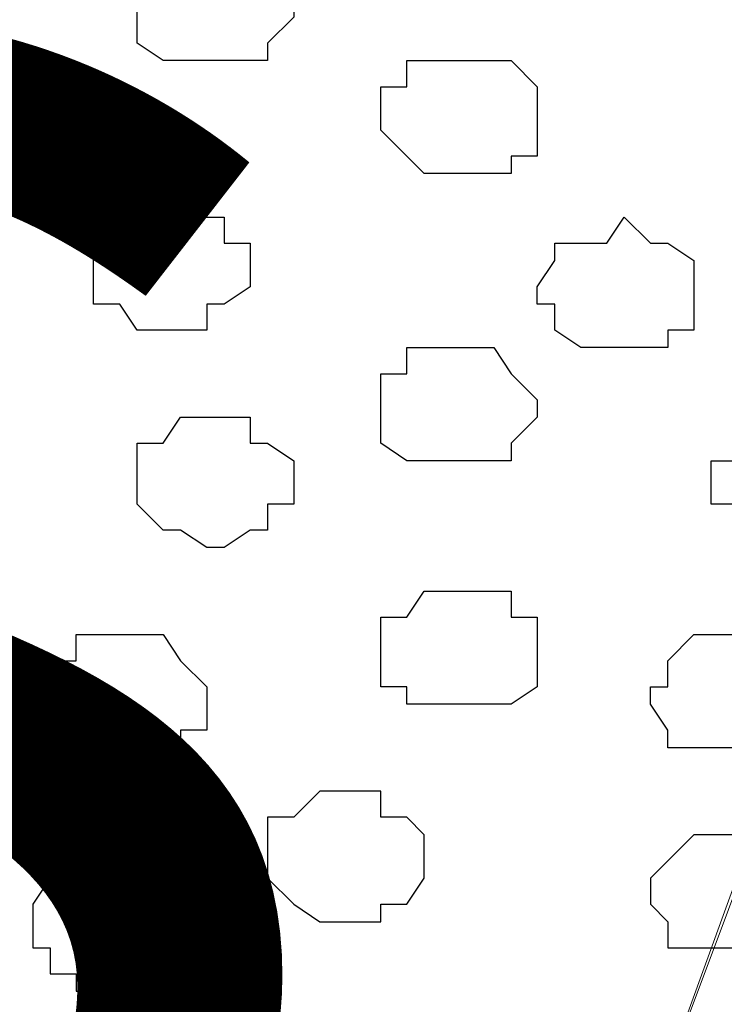
# Model space of a CAD drawing. Units: centimetres. Extents: x -8.5 to 8.4, y -9.9 to 13.4.
# Drawn here: x 0.9 to 1.1, y 0.1 to 0.3 of the extents above; entities that cross this region are included whole.
import ezdxf

# ---------------------------------------------------------------- set-up
doc = ezdxf.new("R2010")
doc.units = ezdxf.units.CM
doc.header["$MEASUREMENT"] = 0
doc.layers.add('Layer 1', color=7, linetype='Continuous')
doc.styles.add('212', font='arialbi.ttf', dxfattribs={"height": 1})

msp = doc.modelspace()

# ---------------------------------------------------------------- linework, layer by layer
at = {"layer": 'Layer 1', "lineweight": 9}
for points, knots in [([(1.61643, 0.57051), (-0.3808, 0.57246), (-3.2667, 0.57529), (-3.2667, 0.57529), (-3.2667, 0.57529), (-3.2667, 0.57529), (-3.26672, -0.29069), (-3.26672, -0.29069), (-3.26672, -0.29069), (-2.26394, -0.29069), (-1.03152, -0.29069)], [0.5865082, 0.5865082, 0.5865082, 0.5865082, 0.75, 0.75, 0.75, 0.75, 1, 1, 1, 1.0963733, 1.0963733, 1.0963733, 1.0963733]), ([(0.04798, -0.29069), (1.75448, -0.29069), (3.48121, -0.29069), (3.48121, -0.29069), (3.48121, -0.29069), (3.48121, -0.29069), (3.48121, 0.56868), (3.48121, 0.56868), (3.48121, 0.56868), (3.48121, 0.56868), (3.17622, 0.56898), (2.69593, 0.56945)], [1.1235362, 1.1235362, 1.1235362, 1.1235362, 1.25, 1.25, 1.25, 1.25, 1.5, 1.5, 1.5, 1.5, 1.553149, 1.553149, 1.553149, 1.553149]), ([(0.95603, -0.17639), (0.95603, -0.17639), (0.71473, 0.43956), (0.71473, 0.43956), (0.71473, 0.43956), (0.71473, 0.43956), (0.71473, 0.46284), (0.71473, 0.46284), (0.71473, 0.46284), (0.71473, 0.46284), (0.71896, 0.47343), (0.71896, 0.47343), (0.71896, 0.47343), (0.71896, 0.47343), (0.72531, 0.48401), (0.72531, 0.48401), (0.72531, 0.48401), (0.72531, 0.48401), (0.74648, 0.49883), (0.74648, 0.49883), (0.74648, 0.49883), (0.74648, 0.49883), (0.77823, 0.51576), (0.77823, 0.51576), (0.77823, 0.51576), (0.77823, 0.51576), (0.81633, 0.52634), (0.81633, 0.52634), (0.81633, 0.52634), (0.81633, 0.52634), (0.85866, 0.53693), (0.85866, 0.53693), (0.85866, 0.53693), (0.85866, 0.53693), (0.90311, 0.54328), (0.90311, 0.54328), (0.90311, 0.54328), (0.90311, 0.54328), (0.99836, 0.54328), (0.99836, 0.54328), (0.99836, 0.54328), (0.99836, 0.54328), (1.04704, 0.53693), (1.04704, 0.53693), (1.04704, 0.53693), (1.04704, 0.53693), (1.08514, 0.52634), (1.08514, 0.52634), (1.08514, 0.52634), (1.08514, 0.52634), (1.12324, 0.51576), (1.12324, 0.51576), (1.12324, 0.51576), (1.12324, 0.51576), (1.15499, 0.50518), (1.15499, 0.50518), (1.15499, 0.50518), (1.15499, 0.50518), (1.17616, 0.48401), (1.17616, 0.48401), (1.17616, 0.48401), (1.17616, 0.48401), (1.18251, 0.47343), (1.18251, 0.47343), (1.18251, 0.47343), (1.18251, 0.47343), (1.18674, 0.46284), (1.18674, 0.46284), (1.18674, 0.46284), (1.18674, 0.46284), (1.18674, 0.43956), (1.18674, 0.43956), (1.18674, 0.43956), (1.18674, 0.43956), (0.95603, -0.17639), (0.95603, -0.17639)], [0, 0, 0, 0, 0.052632, 0.052632, 0.052632, 0.052632, 0.105263, 0.105263, 0.105263, 0.105263, 0.157895, 0.157895, 0.157895, 0.157895, 0.210526, 0.210526, 0.210526, 0.210526, 0.263158, 0.263158, 0.263158, 0.263158, 0.315789, 0.315789, 0.315789, 0.315789, 0.368421, 0.368421, 0.368421, 0.368421, 0.421053, 0.421053, 0.421053, 0.421053, 0.473684, 0.473684, 0.473684, 0.473684, 0.526316, 0.526316, 0.526316, 0.526316, 0.578947, 0.578947, 0.578947, 0.578947, 0.631579, 0.631579, 0.631579, 0.631579, 0.684211, 0.684211, 0.684211, 0.684211, 0.736842, 0.736842, 0.736842, 0.736842, 0.789474, 0.789474, 0.789474, 0.789474, 0.842105, 0.842105, 0.842105, 0.842105, 0.894737, 0.894737, 0.894737, 0.894737, 0.947368, 0.947368, 0.947368, 0.947368, 1, 1, 1, 1]), ([(0.70838, 0.45226), (0.70838, 0.45226), (0.71473, 0.43956), (0.71473, 0.43956), (0.71473, 0.43956), (0.71473, 0.43956), (0.94968, -0.16581), (0.94968, -0.16581), (0.94968, -0.16581), (0.94968, -0.16581), (0.94968, -0.18909), (0.94968, -0.18909), (0.94968, -0.18909), (0.94968, -0.18909), (0.94544, -0.19967), (0.94544, -0.19967), (0.94544, -0.19967), (0.94544, -0.19967), (0.93909, -0.20391), (0.93909, -0.20391), (0.93909, -0.20391), (0.93909, -0.20391), (0.91793, -0.22084), (0.91793, -0.22084), (0.91793, -0.22084), (0.91793, -0.22084), (0.88618, -0.23566), (0.88618, -0.23566), (0.88618, -0.23566), (0.88618, -0.23566), (0.84808, -0.24624), (0.84808, -0.24624), (0.84808, -0.24624), (0.84808, -0.24624), (0.80574, -0.25259), (0.80574, -0.25259), (0.80574, -0.25259), (0.80574, -0.25259), (0.75706, -0.25894), (0.75706, -0.25894), (0.75706, -0.25894), (0.75706, -0.25894), (0.65969, -0.25894), (0.65969, -0.25894), (0.65969, -0.25894), (0.65969, -0.25894), (0.61736, -0.25259), (0.61736, -0.25259), (0.61736, -0.25259), (0.61736, -0.25259), (0.57503, -0.24624), (0.57503, -0.24624), (0.57503, -0.24624), (0.57503, -0.24624), (0.53693, -0.23566), (0.53693, -0.23566), (0.53693, -0.23566), (0.53693, -0.23566), (0.50518, -0.22507), (0.50518, -0.22507), (0.50518, -0.22507), (0.50518, -0.22507), (0.48401, -0.21026), (0.48401, -0.21026), (0.48401, -0.21026), (0.48401, -0.21026), (0.47766, -0.19967), (0.47766, -0.19967), (0.47766, -0.19967), (0.47766, -0.19967), (0.47343, -0.18909), (0.47343, -0.18909), (0.47343, -0.18909), (0.47343, -0.18909), (0.47343, -0.16581), (0.47343, -0.16581), (0.47343, -0.16581), (0.47343, -0.16581), (0.70838, 0.45226), (0.70838, 0.45226)], [0, 0, 0, 0, 0.05, 0.05, 0.05, 0.05, 0.1, 0.1, 0.1, 0.1, 0.15, 0.15, 0.15, 0.15, 0.2, 0.2, 0.2, 0.2, 0.25, 0.25, 0.25, 0.25, 0.3, 0.3, 0.3, 0.3, 0.35, 0.35, 0.35, 0.35, 0.4, 0.4, 0.4, 0.4, 0.45, 0.45, 0.45, 0.45, 0.5, 0.5, 0.5, 0.5, 0.55, 0.55, 0.55, 0.55, 0.6, 0.6, 0.6, 0.6, 0.65, 0.65, 0.65, 0.65, 0.7, 0.7, 0.7, 0.7, 0.75, 0.75, 0.75, 0.75, 0.8, 0.8, 0.8, 0.8, 0.85, 0.85, 0.85, 0.85, 0.9, 0.9, 0.9, 0.9, 0.95, 0.95, 0.95, 0.95, 1, 1, 1, 1]), ([(1.18674, 0.45226), (1.18674, 0.45226), (0.96238, -0.16581), (0.96238, -0.16581), (0.96238, -0.16581), (0.96238, -0.16581), (0.95603, -0.17639), (0.95603, -0.17639), (0.95603, -0.17639), (0.95603, -0.17639), (0.96238, -0.18909), (0.96238, -0.18909), (0.96238, -0.18909), (0.96238, -0.18909), (0.96661, -0.19967), (0.96661, -0.19967), (0.96661, -0.19967), (0.96661, -0.19967), (0.97296, -0.20391), (0.97296, -0.20391), (0.97296, -0.20391), (0.97296, -0.20391), (0.99413, -0.22084), (0.99413, -0.22084), (0.99413, -0.22084), (0.99413, -0.22084), (1.02588, -0.23566), (1.02588, -0.23566), (1.02588, -0.23566), (1.02588, -0.23566), (1.05763, -0.24624), (1.05763, -0.24624), (1.05763, -0.24624), (1.05763, -0.24624), (1.10208, -0.25259), (1.10208, -0.25259), (1.10208, -0.25259), (1.10208, -0.25259), (1.14864, -0.25894), (1.14864, -0.25894), (1.14864, -0.25894), (1.14864, -0.25894), (1.24178, -0.25894), (1.24178, -0.25894), (1.24178, -0.25894), (1.24178, -0.25894), (1.28834, -0.25259), (1.28834, -0.25259), (1.28834, -0.25259), (1.28834, -0.25259), (1.32644, -0.24624), (1.32644, -0.24624), (1.32644, -0.24624), (1.32644, -0.24624), (1.36454, -0.23566), (1.36454, -0.23566), (1.36454, -0.23566), (1.36454, -0.23566), (1.39206, -0.22084), (1.39206, -0.22084), (1.39206, -0.22084), (1.39206, -0.22084), (1.41323, -0.20391), (1.41323, -0.20391), (1.41323, -0.20391), (1.41323, -0.20391), (1.42381, -0.19967), (1.42381, -0.19967), (1.42381, -0.19967), (1.42381, -0.19967), (1.42381, -0.18909), (1.42381, -0.18909), (1.42381, -0.18909), (1.42381, -0.18909), (1.42804, -0.17639), (1.42804, -0.17639), (1.42804, -0.17639), (1.42804, -0.17639), (1.42381, -0.16581), (1.42381, -0.16581), (1.42381, -0.16581), (1.42381, -0.16581), (1.18674, 0.45226), (1.18674, 0.45226)], [0, 0, 0, 0, 0.047619, 0.047619, 0.047619, 0.047619, 0.095238, 0.095238, 0.095238, 0.095238, 0.142857, 0.142857, 0.142857, 0.142857, 0.190476, 0.190476, 0.190476, 0.190476, 0.238095, 0.238095, 0.238095, 0.238095, 0.285714, 0.285714, 0.285714, 0.285714, 0.333333, 0.333333, 0.333333, 0.333333, 0.380952, 0.380952, 0.380952, 0.380952, 0.428571, 0.428571, 0.428571, 0.428571, 0.47619, 0.47619, 0.47619, 0.47619, 0.52381, 0.52381, 0.52381, 0.52381, 0.571429, 0.571429, 0.571429, 0.571429, 0.619048, 0.619048, 0.619048, 0.619048, 0.666667, 0.666667, 0.666667, 0.666667, 0.714286, 0.714286, 0.714286, 0.714286, 0.761905, 0.761905, 0.761905, 0.761905, 0.809524, 0.809524, 0.809524, 0.809524, 0.857143, 0.857143, 0.857143, 0.857143, 0.904762, 0.904762, 0.904762, 0.904762, 0.952381, 0.952381, 0.952381, 0.952381, 1, 1, 1, 1])]:
    msp.add_open_spline(points, degree=3, knots=knots, dxfattribs=at)
at = {"layer": 'Layer 1', "color": 251}
for points, knots in [([(0.93486, 0.33796), (0.93486, 0.33796), (0.92428, 0.33796), (0.92428, 0.33796), (0.92428, 0.33796), (0.92428, 0.33796), (0.92428, 0.33373), (0.92428, 0.33373), (0.92428, 0.33373), (0.92428, 0.33373), (0.91793, 0.33373), (0.91793, 0.33373), (0.91793, 0.33373), (0.91793, 0.33373), (0.91793, 0.31679), (0.91793, 0.31679), (0.91793, 0.31679), (0.91793, 0.31679), (0.92428, 0.31256), (0.92428, 0.31256), (0.92428, 0.31256), (0.92428, 0.31256), (0.94968, 0.31256), (0.94968, 0.31256), (0.94968, 0.31256), (0.94968, 0.31256), (0.94968, 0.31679), (0.94968, 0.31679), (0.94968, 0.31679), (0.94968, 0.31679), (0.95603, 0.32314), (0.95603, 0.32314), (0.95603, 0.32314), (0.95603, 0.32314), (0.95603, 0.32738), (0.95603, 0.32738), (0.95603, 0.32738), (0.95603, 0.32738), (0.94968, 0.32738), (0.94968, 0.32738), (0.94968, 0.32738), (0.94968, 0.32738), (0.94968, 0.33373), (0.94968, 0.33373), (0.94968, 0.33373), (0.94968, 0.33373), (0.94544, 0.33796), (0.94544, 0.33796), (0.94544, 0.33796), (0.94544, 0.33796), (0.93486, 0.33796), (0.93486, 0.33796)], [0, 0, 0, 0, 0.076923, 0.076923, 0.076923, 0.076923, 0.153846, 0.153846, 0.153846, 0.153846, 0.230769, 0.230769, 0.230769, 0.230769, 0.307692, 0.307692, 0.307692, 0.307692, 0.384615, 0.384615, 0.384615, 0.384615, 0.461538, 0.461538, 0.461538, 0.461538, 0.538462, 0.538462, 0.538462, 0.538462, 0.615385, 0.615385, 0.615385, 0.615385, 0.692308, 0.692308, 0.692308, 0.692308, 0.769231, 0.769231, 0.769231, 0.769231, 0.846154, 0.846154, 0.846154, 0.846154, 0.923077, 0.923077, 0.923077, 0.923077, 1, 1, 1, 1]), ([(0.91369, 0.17286), (0.91369, 0.17286), (0.90311, 0.17286), (0.90311, 0.17286), (0.90311, 0.17286), (0.90311, 0.17286), (0.90311, 0.16651), (0.90311, 0.16651), (0.90311, 0.16651), (0.90311, 0.16651), (0.89676, 0.16651), (0.89676, 0.16651), (0.89676, 0.16651), (0.89676, 0.16651), (0.89676, 0.14958), (0.89676, 0.14958), (0.89676, 0.14958), (0.89676, 0.14958), (0.90311, 0.14534), (0.90311, 0.14534), (0.90311, 0.14534), (0.90311, 0.14534), (0.91369, 0.14534), (0.91369, 0.14534), (0.91369, 0.14534), (0.91369, 0.14534), (0.91369, 0.13899), (0.91369, 0.13899), (0.91369, 0.13899), (0.91369, 0.13899), (0.91793, 0.14534), (0.91793, 0.14534), (0.91793, 0.14534), (0.91793, 0.14534), (0.92851, 0.14534), (0.92851, 0.14534), (0.92851, 0.14534), (0.92851, 0.14534), (0.92851, 0.14958), (0.92851, 0.14958), (0.92851, 0.14958), (0.92851, 0.14958), (0.93486, 0.14958), (0.93486, 0.14958), (0.93486, 0.14958), (0.93486, 0.14958), (0.93486, 0.16016), (0.93486, 0.16016), (0.93486, 0.16016), (0.93486, 0.16016), (0.92851, 0.16651), (0.92851, 0.16651), (0.92851, 0.16651), (0.92851, 0.16651), (0.92428, 0.17286), (0.92428, 0.17286), (0.92428, 0.17286), (0.92428, 0.17286), (0.91369, 0.17286), (0.91369, 0.17286)], [0, 0, 0, 0, 0.066667, 0.066667, 0.066667, 0.066667, 0.133333, 0.133333, 0.133333, 0.133333, 0.2, 0.2, 0.2, 0.2, 0.266667, 0.266667, 0.266667, 0.266667, 0.333333, 0.333333, 0.333333, 0.333333, 0.4, 0.4, 0.4, 0.4, 0.466667, 0.466667, 0.466667, 0.466667, 0.533333, 0.533333, 0.533333, 0.533333, 0.6, 0.6, 0.6, 0.6, 0.666667, 0.666667, 0.666667, 0.666667, 0.733333, 0.733333, 0.733333, 0.733333, 0.8, 0.8, 0.8, 0.8, 0.866667, 0.866667, 0.866667, 0.866667, 0.933333, 0.933333, 0.933333, 0.933333, 1, 1, 1, 1])]:
    msp.add_open_spline(points, degree=3, knots=knots, dxfattribs=at)
at = {"layer": 'Layer 1', "color": 253}
for points, knots in [([(0.86924, 0.31679), (0.86924, 0.31679), (0.86501, 0.31679), (0.86501, 0.31679), (0.86501, 0.31679), (0.86501, 0.31679), (0.86501, 0.31256), (0.86501, 0.31256), (0.86501, 0.31256), (0.86501, 0.31256), (0.85443, 0.31256), (0.85443, 0.31256), (0.85443, 0.31256), (0.85443, 0.31256), (0.85443, 0.30621), (0.85443, 0.30621), (0.85443, 0.30621), (0.85443, 0.30621), (0.84808, 0.29986), (0.84808, 0.29986), (0.84808, 0.29986), (0.84808, 0.29986), (0.84808, 0.29563), (0.84808, 0.29563), (0.84808, 0.29563), (0.84808, 0.29563), (0.85443, 0.29563), (0.85443, 0.29563), (0.85443, 0.29563), (0.85443, 0.29563), (0.85443, 0.28928), (0.85443, 0.28928), (0.85443, 0.28928), (0.85443, 0.28928), (0.85866, 0.28928), (0.85866, 0.28928), (0.85866, 0.28928), (0.85866, 0.28928), (0.86501, 0.28504), (0.86501, 0.28504), (0.86501, 0.28504), (0.86501, 0.28504), (0.87559, 0.28504), (0.87559, 0.28504), (0.87559, 0.28504), (0.87559, 0.28504), (0.87983, 0.28928), (0.87983, 0.28928), (0.87983, 0.28928), (0.87983, 0.28928), (0.88618, 0.28928), (0.88618, 0.28928), (0.88618, 0.28928), (0.88618, 0.28928), (0.88618, 0.29563), (0.88618, 0.29563), (0.88618, 0.29563), (0.88618, 0.29563), (0.89253, 0.29986), (0.89253, 0.29986), (0.89253, 0.29986), (0.89253, 0.29986), (0.88618, 0.29986), (0.88618, 0.29986), (0.88618, 0.29986), (0.88618, 0.29986), (0.88618, 0.30621), (0.88618, 0.30621), (0.88618, 0.30621), (0.88618, 0.30621), (0.87983, 0.31256), (0.87983, 0.31256), (0.87983, 0.31256), (0.87983, 0.31256), (0.87559, 0.31256), (0.87559, 0.31256), (0.87559, 0.31256), (0.87559, 0.31256), (0.87559, 0.31679), (0.87559, 0.31679), (0.87559, 0.31679), (0.87559, 0.31679), (0.86924, 0.31679), (0.86924, 0.31679)], [0, 0, 0, 0, 0.047619, 0.047619, 0.047619, 0.047619, 0.095238, 0.095238, 0.095238, 0.095238, 0.142857, 0.142857, 0.142857, 0.142857, 0.190476, 0.190476, 0.190476, 0.190476, 0.238095, 0.238095, 0.238095, 0.238095, 0.285714, 0.285714, 0.285714, 0.285714, 0.333333, 0.333333, 0.333333, 0.333333, 0.380952, 0.380952, 0.380952, 0.380952, 0.428571, 0.428571, 0.428571, 0.428571, 0.47619, 0.47619, 0.47619, 0.47619, 0.52381, 0.52381, 0.52381, 0.52381, 0.571429, 0.571429, 0.571429, 0.571429, 0.619048, 0.619048, 0.619048, 0.619048, 0.666667, 0.666667, 0.666667, 0.666667, 0.714286, 0.714286, 0.714286, 0.714286, 0.761905, 0.761905, 0.761905, 0.761905, 0.809524, 0.809524, 0.809524, 0.809524, 0.857143, 0.857143, 0.857143, 0.857143, 0.904762, 0.904762, 0.904762, 0.904762, 0.952381, 0.952381, 0.952381, 0.952381, 1, 1, 1, 1]), ([(0.99836, 0.31256), (0.99836, 0.31256), (0.98354, 0.31256), (0.98354, 0.31256), (0.98354, 0.31256), (0.98354, 0.31256), (0.98354, 0.30621), (0.98354, 0.30621), (0.98354, 0.30621), (0.98354, 0.30621), (0.97719, 0.30621), (0.97719, 0.30621), (0.97719, 0.30621), (0.97719, 0.30621), (0.97719, 0.29563), (0.97719, 0.29563), (0.97719, 0.29563), (0.97719, 0.29563), (0.98778, 0.28504), (0.98778, 0.28504), (0.98778, 0.28504), (0.98778, 0.28504), (1.00894, 0.28504), (1.00894, 0.28504), (1.00894, 0.28504), (1.00894, 0.28504), (1.00894, 0.28928), (1.00894, 0.28928), (1.00894, 0.28928), (1.00894, 0.28928), (1.01529, 0.28928), (1.01529, 0.28928), (1.01529, 0.28928), (1.01529, 0.28928), (1.01529, 0.30621), (1.01529, 0.30621), (1.01529, 0.30621), (1.01529, 0.30621), (1.00894, 0.31256), (1.00894, 0.31256), (1.00894, 0.31256), (1.00894, 0.31256), (0.99836, 0.31256), (0.99836, 0.31256)], [0, 0, 0, 0, 0.090909, 0.090909, 0.090909, 0.090909, 0.181818, 0.181818, 0.181818, 0.181818, 0.272727, 0.272727, 0.272727, 0.272727, 0.363636, 0.363636, 0.363636, 0.363636, 0.454545, 0.454545, 0.454545, 0.454545, 0.545455, 0.545455, 0.545455, 0.545455, 0.636364, 0.636364, 0.636364, 0.636364, 0.727273, 0.727273, 0.727273, 0.727273, 0.818182, 0.818182, 0.818182, 0.818182, 0.909091, 0.909091, 0.909091, 0.909091, 1, 1, 1, 1]), ([(0.92428, 0.27869), (0.92428, 0.27869), (0.91793, 0.27446), (0.91793, 0.27446), (0.91793, 0.27446), (0.91793, 0.27446), (0.91369, 0.27446), (0.91369, 0.27446), (0.91369, 0.27446), (0.91369, 0.27446), (0.90734, 0.26811), (0.90734, 0.26811), (0.90734, 0.26811), (0.90734, 0.26811), (0.90734, 0.25329), (0.90734, 0.25329), (0.90734, 0.25329), (0.90734, 0.25329), (0.91369, 0.25329), (0.91369, 0.25329), (0.91369, 0.25329), (0.91369, 0.25329), (0.91793, 0.24694), (0.91793, 0.24694), (0.91793, 0.24694), (0.91793, 0.24694), (0.93486, 0.24694), (0.93486, 0.24694), (0.93486, 0.24694), (0.93486, 0.24694), (0.93486, 0.25329), (0.93486, 0.25329), (0.93486, 0.25329), (0.93486, 0.25329), (0.93909, 0.25329), (0.93909, 0.25329), (0.93909, 0.25329), (0.93909, 0.25329), (0.94544, 0.25753), (0.94544, 0.25753), (0.94544, 0.25753), (0.94544, 0.25753), (0.94544, 0.26811), (0.94544, 0.26811), (0.94544, 0.26811), (0.94544, 0.26811), (0.93909, 0.26811), (0.93909, 0.26811), (0.93909, 0.26811), (0.93909, 0.26811), (0.93909, 0.27446), (0.93909, 0.27446), (0.93909, 0.27446), (0.93909, 0.27446), (0.93486, 0.27446), (0.93486, 0.27446), (0.93486, 0.27446), (0.93486, 0.27446), (0.92851, 0.27869), (0.92851, 0.27869), (0.92851, 0.27869), (0.92851, 0.27869), (0.92428, 0.27869), (0.92428, 0.27869)], [0, 0, 0, 0, 0.0625, 0.0625, 0.0625, 0.0625, 0.125, 0.125, 0.125, 0.125, 0.1875, 0.1875, 0.1875, 0.1875, 0.25, 0.25, 0.25, 0.25, 0.3125, 0.3125, 0.3125, 0.3125, 0.375, 0.375, 0.375, 0.375, 0.4375, 0.4375, 0.4375, 0.4375, 0.5, 0.5, 0.5, 0.5, 0.5625, 0.5625, 0.5625, 0.5625, 0.625, 0.625, 0.625, 0.625, 0.6875, 0.6875, 0.6875, 0.6875, 0.75, 0.75, 0.75, 0.75, 0.8125, 0.8125, 0.8125, 0.8125, 0.875, 0.875, 0.875, 0.875, 0.9375, 0.9375, 0.9375, 0.9375, 1, 1, 1, 1]), ([(1.03646, 0.27446), (1.03646, 0.27446), (1.03223, 0.26811), (1.03223, 0.26811), (1.03223, 0.26811), (1.03223, 0.26811), (1.01953, 0.26811), (1.01953, 0.26811), (1.01953, 0.26811), (1.01953, 0.26811), (1.01953, 0.26388), (1.01953, 0.26388), (1.01953, 0.26388), (1.01953, 0.26388), (1.01529, 0.25753), (1.01529, 0.25753), (1.01529, 0.25753), (1.01529, 0.25753), (1.01529, 0.25329), (1.01529, 0.25329), (1.01529, 0.25329), (1.01529, 0.25329), (1.01953, 0.25329), (1.01953, 0.25329), (1.01953, 0.25329), (1.01953, 0.25329), (1.01953, 0.24694), (1.01953, 0.24694), (1.01953, 0.24694), (1.01953, 0.24694), (1.02588, 0.24271), (1.02588, 0.24271), (1.02588, 0.24271), (1.02588, 0.24271), (1.04704, 0.24271), (1.04704, 0.24271), (1.04704, 0.24271), (1.04704, 0.24271), (1.04704, 0.24694), (1.04704, 0.24694), (1.04704, 0.24694), (1.04704, 0.24694), (1.05339, 0.24694), (1.05339, 0.24694), (1.05339, 0.24694), (1.05339, 0.24694), (1.05339, 0.26388), (1.05339, 0.26388), (1.05339, 0.26388), (1.05339, 0.26388), (1.04704, 0.26811), (1.04704, 0.26811), (1.04704, 0.26811), (1.04704, 0.26811), (1.04281, 0.26811), (1.04281, 0.26811), (1.04281, 0.26811), (1.04281, 0.26811), (1.03646, 0.27446), (1.03646, 0.27446)], [0, 0, 0, 0, 0.066667, 0.066667, 0.066667, 0.066667, 0.133333, 0.133333, 0.133333, 0.133333, 0.2, 0.2, 0.2, 0.2, 0.266667, 0.266667, 0.266667, 0.266667, 0.333333, 0.333333, 0.333333, 0.333333, 0.4, 0.4, 0.4, 0.4, 0.466667, 0.466667, 0.466667, 0.466667, 0.533333, 0.533333, 0.533333, 0.533333, 0.6, 0.6, 0.6, 0.6, 0.666667, 0.666667, 0.666667, 0.666667, 0.733333, 0.733333, 0.733333, 0.733333, 0.8, 0.8, 0.8, 0.8, 0.866667, 0.866667, 0.866667, 0.866667, 0.933333, 0.933333, 0.933333, 0.933333, 1, 1, 1, 1]), ([(0.93486, 0.22578), (0.93486, 0.22578), (0.92851, 0.22578), (0.92851, 0.22578), (0.92851, 0.22578), (0.92851, 0.22578), (0.92428, 0.21943), (0.92428, 0.21943), (0.92428, 0.21943), (0.92428, 0.21943), (0.91793, 0.21943), (0.91793, 0.21943), (0.91793, 0.21943), (0.91793, 0.21943), (0.91793, 0.20461), (0.91793, 0.20461), (0.91793, 0.20461), (0.91793, 0.20461), (0.92428, 0.19826), (0.92428, 0.19826), (0.92428, 0.19826), (0.92428, 0.19826), (0.92851, 0.19826), (0.92851, 0.19826), (0.92851, 0.19826), (0.92851, 0.19826), (0.93486, 0.19403), (0.93486, 0.19403), (0.93486, 0.19403), (0.93486, 0.19403), (0.93909, 0.19403), (0.93909, 0.19403), (0.93909, 0.19403), (0.93909, 0.19403), (0.94544, 0.19826), (0.94544, 0.19826), (0.94544, 0.19826), (0.94544, 0.19826), (0.94968, 0.19826), (0.94968, 0.19826), (0.94968, 0.19826), (0.94968, 0.19826), (0.94968, 0.20461), (0.94968, 0.20461), (0.94968, 0.20461), (0.94968, 0.20461), (0.95603, 0.20461), (0.95603, 0.20461), (0.95603, 0.20461), (0.95603, 0.20461), (0.95603, 0.21519), (0.95603, 0.21519), (0.95603, 0.21519), (0.95603, 0.21519), (0.94968, 0.21943), (0.94968, 0.21943), (0.94968, 0.21943), (0.94968, 0.21943), (0.94544, 0.21943), (0.94544, 0.21943), (0.94544, 0.21943), (0.94544, 0.21943), (0.94544, 0.22578), (0.94544, 0.22578), (0.94544, 0.22578), (0.94544, 0.22578), (0.93486, 0.22578), (0.93486, 0.22578)], [0, 0, 0, 0, 0.058824, 0.058824, 0.058824, 0.058824, 0.117647, 0.117647, 0.117647, 0.117647, 0.176471, 0.176471, 0.176471, 0.176471, 0.235294, 0.235294, 0.235294, 0.235294, 0.294118, 0.294118, 0.294118, 0.294118, 0.352941, 0.352941, 0.352941, 0.352941, 0.411765, 0.411765, 0.411765, 0.411765, 0.470588, 0.470588, 0.470588, 0.470588, 0.529412, 0.529412, 0.529412, 0.529412, 0.588235, 0.588235, 0.588235, 0.588235, 0.647059, 0.647059, 0.647059, 0.647059, 0.705882, 0.705882, 0.705882, 0.705882, 0.764706, 0.764706, 0.764706, 0.764706, 0.823529, 0.823529, 0.823529, 0.823529, 0.882353, 0.882353, 0.882353, 0.882353, 0.941176, 0.941176, 0.941176, 0.941176, 1, 1, 1, 1]), ([(1.07879, 0.22578), (1.07879, 0.22578), (1.06821, 0.22578), (1.06821, 0.22578), (1.06821, 0.22578), (1.06821, 0.22578), (1.06821, 0.21943), (1.06821, 0.21943), (1.06821, 0.21943), (1.06821, 0.21943), (1.06398, 0.21943), (1.06398, 0.21943), (1.06398, 0.21943), (1.06398, 0.21943), (1.06398, 0.21519), (1.06398, 0.21519), (1.06398, 0.21519), (1.06398, 0.21519), (1.05763, 0.21519), (1.05763, 0.21519), (1.05763, 0.21519), (1.05763, 0.21519), (1.05763, 0.20461), (1.05763, 0.20461), (1.05763, 0.20461), (1.05763, 0.20461), (1.06398, 0.20461), (1.06398, 0.20461), (1.06398, 0.20461), (1.06398, 0.20461), (1.06398, 0.19826), (1.06398, 0.19826), (1.06398, 0.19826), (1.06398, 0.19826), (1.06821, 0.19826), (1.06821, 0.19826), (1.06821, 0.19826), (1.06821, 0.19826), (1.06821, 0.19403), (1.06821, 0.19403), (1.06821, 0.19403), (1.06821, 0.19403), (1.08514, 0.19403), (1.08514, 0.19403), (1.08514, 0.19403), (1.08514, 0.19403), (1.08938, 0.19826), (1.08938, 0.19826), (1.08938, 0.19826), (1.08938, 0.19826), (1.09573, 0.19826), (1.09573, 0.19826), (1.09573, 0.19826), (1.09573, 0.19826), (1.09573, 0.21943), (1.09573, 0.21943), (1.09573, 0.21943), (1.09573, 0.21943), (1.08938, 0.21943), (1.08938, 0.21943), (1.08938, 0.21943), (1.08938, 0.21943), (1.08514, 0.22578), (1.08514, 0.22578), (1.08514, 0.22578), (1.08514, 0.22578), (1.07879, 0.22578), (1.07879, 0.22578)], [0, 0, 0, 0, 0.058824, 0.058824, 0.058824, 0.058824, 0.117647, 0.117647, 0.117647, 0.117647, 0.176471, 0.176471, 0.176471, 0.176471, 0.235294, 0.235294, 0.235294, 0.235294, 0.294118, 0.294118, 0.294118, 0.294118, 0.352941, 0.352941, 0.352941, 0.352941, 0.411765, 0.411765, 0.411765, 0.411765, 0.470588, 0.470588, 0.470588, 0.470588, 0.529412, 0.529412, 0.529412, 0.529412, 0.588235, 0.588235, 0.588235, 0.588235, 0.647059, 0.647059, 0.647059, 0.647059, 0.705882, 0.705882, 0.705882, 0.705882, 0.764706, 0.764706, 0.764706, 0.764706, 0.823529, 0.823529, 0.823529, 0.823529, 0.882353, 0.882353, 0.882353, 0.882353, 0.941176, 0.941176, 0.941176, 0.941176, 1, 1, 1, 1]), ([(0.99836, 0.18344), (0.99836, 0.18344), (0.98778, 0.18344), (0.98778, 0.18344), (0.98778, 0.18344), (0.98778, 0.18344), (0.98354, 0.17709), (0.98354, 0.17709), (0.98354, 0.17709), (0.98354, 0.17709), (0.97719, 0.17709), (0.97719, 0.17709), (0.97719, 0.17709), (0.97719, 0.17709), (0.97719, 0.16016), (0.97719, 0.16016), (0.97719, 0.16016), (0.97719, 0.16016), (0.98354, 0.16016), (0.98354, 0.16016), (0.98354, 0.16016), (0.98354, 0.16016), (0.98354, 0.15593), (0.98354, 0.15593), (0.98354, 0.15593), (0.98354, 0.15593), (1.00894, 0.15593), (1.00894, 0.15593), (1.00894, 0.15593), (1.00894, 0.15593), (1.01529, 0.16016), (1.01529, 0.16016), (1.01529, 0.16016), (1.01529, 0.16016), (1.01529, 0.17709), (1.01529, 0.17709), (1.01529, 0.17709), (1.01529, 0.17709), (1.00894, 0.17709), (1.00894, 0.17709), (1.00894, 0.17709), (1.00894, 0.17709), (1.00894, 0.18344), (1.00894, 0.18344), (1.00894, 0.18344), (1.00894, 0.18344), (0.99836, 0.18344), (0.99836, 0.18344)], [0, 0, 0, 0, 0.083333, 0.083333, 0.083333, 0.083333, 0.166667, 0.166667, 0.166667, 0.166667, 0.25, 0.25, 0.25, 0.25, 0.333333, 0.333333, 0.333333, 0.333333, 0.416667, 0.416667, 0.416667, 0.416667, 0.5, 0.5, 0.5, 0.5, 0.583333, 0.583333, 0.583333, 0.583333, 0.666667, 0.666667, 0.666667, 0.666667, 0.75, 0.75, 0.75, 0.75, 0.833333, 0.833333, 0.833333, 0.833333, 0.916667, 0.916667, 0.916667, 0.916667, 1, 1, 1, 1]), ([(1.06398, 0.17286), (1.06398, 0.17286), (1.05339, 0.17286), (1.05339, 0.17286), (1.05339, 0.17286), (1.05339, 0.17286), (1.04704, 0.16651), (1.04704, 0.16651), (1.04704, 0.16651), (1.04704, 0.16651), (1.04704, 0.16016), (1.04704, 0.16016), (1.04704, 0.16016), (1.04704, 0.16016), (1.04281, 0.16016), (1.04281, 0.16016), (1.04281, 0.16016), (1.04281, 0.16016), (1.04281, 0.15593), (1.04281, 0.15593), (1.04281, 0.15593), (1.04281, 0.15593), (1.04704, 0.14958), (1.04704, 0.14958), (1.04704, 0.14958), (1.04704, 0.14958), (1.04704, 0.14534), (1.04704, 0.14534), (1.04704, 0.14534), (1.04704, 0.14534), (1.07456, 0.14534), (1.07456, 0.14534), (1.07456, 0.14534), (1.07456, 0.14534), (1.07879, 0.14958), (1.07879, 0.14958), (1.07879, 0.14958), (1.07879, 0.14958), (1.07879, 0.16651), (1.07879, 0.16651), (1.07879, 0.16651), (1.07879, 0.16651), (1.07456, 0.16651), (1.07456, 0.16651), (1.07456, 0.16651), (1.07456, 0.16651), (1.07456, 0.17286), (1.07456, 0.17286), (1.07456, 0.17286), (1.07456, 0.17286), (1.06398, 0.17286), (1.06398, 0.17286)], [0, 0, 0, 0, 0.076923, 0.076923, 0.076923, 0.076923, 0.153846, 0.153846, 0.153846, 0.153846, 0.230769, 0.230769, 0.230769, 0.230769, 0.307692, 0.307692, 0.307692, 0.307692, 0.384615, 0.384615, 0.384615, 0.384615, 0.461538, 0.461538, 0.461538, 0.461538, 0.538462, 0.538462, 0.538462, 0.538462, 0.615385, 0.615385, 0.615385, 0.615385, 0.692308, 0.692308, 0.692308, 0.692308, 0.769231, 0.769231, 0.769231, 0.769231, 0.846154, 0.846154, 0.846154, 0.846154, 0.923077, 0.923077, 0.923077, 0.923077, 1, 1, 1, 1]), ([(0.96661, 0.10301), (0.96661, 0.10301), (0.96238, 0.10301), (0.96238, 0.10301), (0.96238, 0.10301), (0.96238, 0.10301), (0.95603, 0.10724), (0.95603, 0.10724), (0.95603, 0.10724), (0.95603, 0.10724), (0.94968, 0.11359), (0.94968, 0.11359), (0.94968, 0.11359), (0.94968, 0.11359), (0.94968, 0.12841), (0.94968, 0.12841), (0.94968, 0.12841), (0.94968, 0.12841), (0.95603, 0.12841), (0.95603, 0.12841), (0.95603, 0.12841), (0.95603, 0.12841), (0.96238, 0.13476), (0.96238, 0.13476), (0.96238, 0.13476), (0.96238, 0.13476), (0.97719, 0.13476), (0.97719, 0.13476), (0.97719, 0.13476), (0.97719, 0.13476), (0.97719, 0.12841), (0.97719, 0.12841), (0.97719, 0.12841), (0.97719, 0.12841), (0.98354, 0.12841), (0.98354, 0.12841), (0.98354, 0.12841), (0.98354, 0.12841), (0.98778, 0.12418), (0.98778, 0.12418), (0.98778, 0.12418), (0.98778, 0.12418), (0.98778, 0.11359), (0.98778, 0.11359), (0.98778, 0.11359), (0.98778, 0.11359), (0.98354, 0.10724), (0.98354, 0.10724), (0.98354, 0.10724), (0.98354, 0.10724), (0.97719, 0.10724), (0.97719, 0.10724), (0.97719, 0.10724), (0.97719, 0.10724), (0.97719, 0.10301), (0.97719, 0.10301), (0.97719, 0.10301), (0.97719, 0.10301), (0.96661, 0.10301), (0.96661, 0.10301)], [0, 0, 0, 0, 0.066667, 0.066667, 0.066667, 0.066667, 0.133333, 0.133333, 0.133333, 0.133333, 0.2, 0.2, 0.2, 0.2, 0.266667, 0.266667, 0.266667, 0.266667, 0.333333, 0.333333, 0.333333, 0.333333, 0.4, 0.4, 0.4, 0.4, 0.466667, 0.466667, 0.466667, 0.466667, 0.533333, 0.533333, 0.533333, 0.533333, 0.6, 0.6, 0.6, 0.6, 0.666667, 0.666667, 0.666667, 0.666667, 0.733333, 0.733333, 0.733333, 0.733333, 0.8, 0.8, 0.8, 0.8, 0.866667, 0.866667, 0.866667, 0.866667, 0.933333, 0.933333, 0.933333, 0.933333, 1, 1, 1, 1]), ([(1.06398, 0.09666), (1.06398, 0.09666), (1.04704, 0.09666), (1.04704, 0.09666), (1.04704, 0.09666), (1.04704, 0.09666), (1.04704, 0.10301), (1.04704, 0.10301), (1.04704, 0.10301), (1.04704, 0.10301), (1.04281, 0.10724), (1.04281, 0.10724), (1.04281, 0.10724), (1.04281, 0.10724), (1.04281, 0.11359), (1.04281, 0.11359), (1.04281, 0.11359), (1.04281, 0.11359), (1.05339, 0.12418), (1.05339, 0.12418), (1.05339, 0.12418), (1.05339, 0.12418), (1.07456, 0.12418), (1.07456, 0.12418), (1.07456, 0.12418), (1.07456, 0.12418), (1.07456, 0.11783), (1.07456, 0.11783), (1.07456, 0.11783), (1.07456, 0.11783), (1.07879, 0.11783), (1.07879, 0.11783), (1.07879, 0.11783), (1.07879, 0.11783), (1.07879, 0.10301), (1.07879, 0.10301), (1.07879, 0.10301), (1.07879, 0.10301), (1.07456, 0.09666), (1.07456, 0.09666), (1.07456, 0.09666), (1.07456, 0.09666), (1.06398, 0.09666), (1.06398, 0.09666)], [0, 0, 0, 0, 0.090909, 0.090909, 0.090909, 0.090909, 0.181818, 0.181818, 0.181818, 0.181818, 0.272727, 0.272727, 0.272727, 0.272727, 0.363636, 0.363636, 0.363636, 0.363636, 0.454545, 0.454545, 0.454545, 0.454545, 0.545455, 0.545455, 0.545455, 0.545455, 0.636364, 0.636364, 0.636364, 0.636364, 0.727273, 0.727273, 0.727273, 0.727273, 0.818182, 0.818182, 0.818182, 0.818182, 0.909091, 0.909091, 0.909091, 0.909091, 1, 1, 1, 1]), ([(0.91369, 0.08608), (0.91369, 0.08608), (0.90311, 0.08608), (0.90311, 0.08608), (0.90311, 0.08608), (0.90311, 0.08608), (0.90311, 0.09031), (0.90311, 0.09031), (0.90311, 0.09031), (0.90311, 0.09031), (0.89676, 0.09031), (0.89676, 0.09031), (0.89676, 0.09031), (0.89676, 0.09031), (0.89676, 0.09666), (0.89676, 0.09666), (0.89676, 0.09666), (0.89676, 0.09666), (0.89253, 0.09666), (0.89253, 0.09666), (0.89253, 0.09666), (0.89253, 0.09666), (0.89253, 0.10724), (0.89253, 0.10724), (0.89253, 0.10724), (0.89253, 0.10724), (0.89676, 0.11359), (0.89676, 0.11359), (0.89676, 0.11359), (0.89676, 0.11359), (0.90311, 0.11359), (0.90311, 0.11359), (0.90311, 0.11359), (0.90311, 0.11359), (0.90311, 0.11783), (0.90311, 0.11783), (0.90311, 0.11783), (0.90311, 0.11783), (0.91793, 0.11783), (0.91793, 0.11783), (0.91793, 0.11783), (0.91793, 0.11783), (0.92428, 0.11359), (0.92428, 0.11359), (0.92428, 0.11359), (0.92428, 0.11359), (0.92851, 0.11359), (0.92851, 0.11359), (0.92851, 0.11359), (0.92851, 0.11359), (0.92851, 0.09666), (0.92851, 0.09666), (0.92851, 0.09666), (0.92851, 0.09666), (0.92428, 0.09031), (0.92428, 0.09031), (0.92428, 0.09031), (0.92428, 0.09031), (0.91793, 0.09031), (0.91793, 0.09031), (0.91793, 0.09031), (0.91793, 0.09031), (0.91369, 0.08608), (0.91369, 0.08608)], [0, 0, 0, 0, 0.0625, 0.0625, 0.0625, 0.0625, 0.125, 0.125, 0.125, 0.125, 0.1875, 0.1875, 0.1875, 0.1875, 0.25, 0.25, 0.25, 0.25, 0.3125, 0.3125, 0.3125, 0.3125, 0.375, 0.375, 0.375, 0.375, 0.4375, 0.4375, 0.4375, 0.4375, 0.5, 0.5, 0.5, 0.5, 0.5625, 0.5625, 0.5625, 0.5625, 0.625, 0.625, 0.625, 0.625, 0.6875, 0.6875, 0.6875, 0.6875, 0.75, 0.75, 0.75, 0.75, 0.8125, 0.8125, 0.8125, 0.8125, 0.875, 0.875, 0.875, 0.875, 0.9375, 0.9375, 0.9375, 0.9375, 1, 1, 1, 1])]:
    msp.add_open_spline(points, degree=3, knots=knots, dxfattribs=at)
at = {"layer": 'Layer 1', "color": 8}
msp.add_open_spline([(0.99413, 0.24271), (0.99413, 0.24271), (0.98354, 0.24271), (0.98354, 0.24271), (0.98354, 0.24271), (0.98354, 0.24271), (0.98354, 0.23636), (0.98354, 0.23636), (0.98354, 0.23636), (0.98354, 0.23636), (0.97719, 0.23636), (0.97719, 0.23636), (0.97719, 0.23636), (0.97719, 0.23636), (0.97719, 0.21943), (0.97719, 0.21943), (0.97719, 0.21943), (0.97719, 0.21943), (0.98354, 0.21519), (0.98354, 0.21519), (0.98354, 0.21519), (0.98354, 0.21519), (1.00894, 0.21519), (1.00894, 0.21519), (1.00894, 0.21519), (1.00894, 0.21519), (1.00894, 0.21943), (1.00894, 0.21943), (1.00894, 0.21943), (1.00894, 0.21943), (1.01529, 0.22578), (1.01529, 0.22578), (1.01529, 0.22578), (1.01529, 0.22578), (1.01529, 0.23001), (1.01529, 0.23001), (1.01529, 0.23001), (1.01529, 0.23001), (1.00894, 0.23636), (1.00894, 0.23636), (1.00894, 0.23636), (1.00894, 0.23636), (1.00471, 0.24271), (1.00471, 0.24271), (1.00471, 0.24271), (1.00471, 0.24271), (0.99413, 0.24271), (0.99413, 0.24271)], degree=3, knots=[0, 0, 0, 0, 0.083333, 0.083333, 0.083333, 0.083333, 0.166667, 0.166667, 0.166667, 0.166667, 0.25, 0.25, 0.25, 0.25, 0.333333, 0.333333, 0.333333, 0.333333, 0.416667, 0.416667, 0.416667, 0.416667, 0.5, 0.5, 0.5, 0.5, 0.583333, 0.583333, 0.583333, 0.583333, 0.666667, 0.666667, 0.666667, 0.666667, 0.75, 0.75, 0.75, 0.75, 0.833333, 0.833333, 0.833333, 0.833333, 0.916667, 0.916667, 0.916667, 0.916667, 1, 1, 1, 1], dxfattribs=at)

# ---------------------------------------------------------------- texts
at = {"layer": 'Layer 1', "color": 152, "style": '212', "oblique": 0, "width": 1.006195}
msp.add_text('Plus', height=0.417794, dxfattribs=at).set_placement((-0.16793, 0.00565))

doc.saveas('drawing.dxf')
